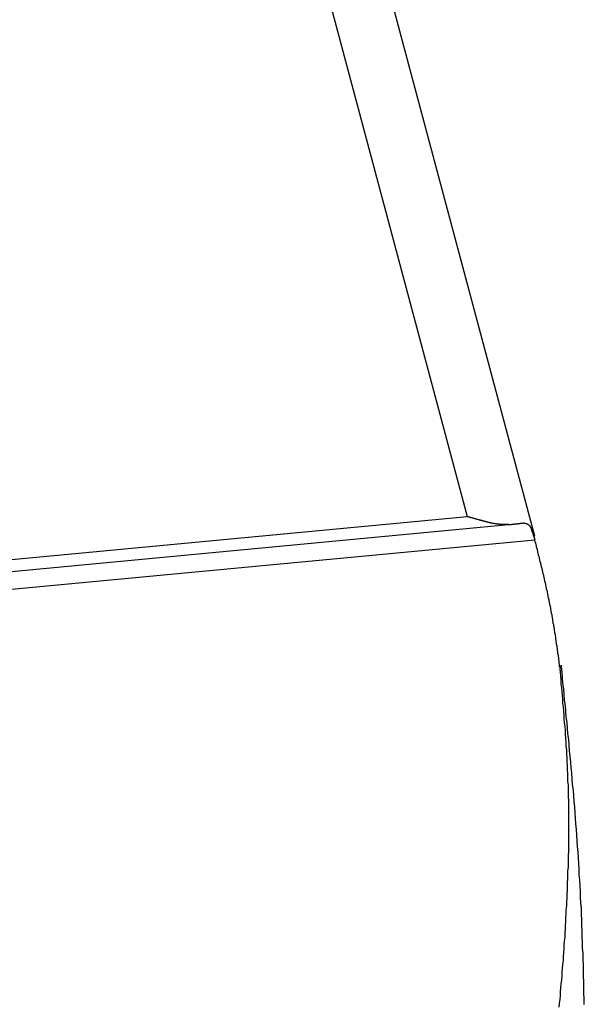
# Model space of a CAD drawing. Units: millimetres. Extents: x 1223 to 1668, y 481 to 796.
# Drawn here: x 1358 to 1363, y 526 to 536 of the extents above; entities that cross this region are included whole.
import ezdxf

# ---------------------------------------------------------------- set-up
doc = ezdxf.new("R2010")
doc.units = ezdxf.units.MM
doc.header["$LTSCALE"] = 65.395
doc.layers.get('0').update_dxf_attribs({"linetype": 'CONTINUOUS', "lineweight": 30})

msp = doc.modelspace()

# ---------------------------------------------------------------- linework, layer by layer
at = {"color": 7, "linetype": 'Continuous'}
for p, q in [((1353.8552, 562.9339), (1362.3347, 531.2031)), ((1362.992, 531.013), (1359.8553, 542.7507)), ((1326.1437, 527.6772), (1362.737, 531.1243)), ((1326.1829, 527.7975), (1362.3347, 531.2031)), ((1362.7408, 531.1247), (1362.7374, 531.1245)), ((1362.8836, 531.141), (1362.8855, 531.1412)), ((1362.9923, 530.9743), (1326.0261, 527.494))]:
    msp.add_line(p, q, dxfattribs=at)
for points in [[(1362.736, 531.1243, 0), (1362.736, 531.1243, 0), (1362.7319, 531.1243, 0), (1362.7319, 531.1243, 0), (1362.7278, 531.1243, 0), (1362.7278, 531.1243, 0), (1362.7238, 531.1243, 0), (1362.7238, 531.1247, 0), (1362.7197, 531.1247, 0), (1362.7197, 531.1247, 0), (1362.7157, 531.1247, 0), (1362.7157, 531.1247, 0), (1362.7116, 531.1247, 0), (1362.7075, 531.1247, 0), (1362.7075, 531.1247, 0), (1362.7035, 531.1247, 0), (1362.7035, 531.1247, 0), (1362.6994, 531.1247, 0), (1362.6994, 531.1252, 0), (1362.6953, 531.1252, 0), (1362.6953, 531.1252, 0), (1362.6913, 531.1252, 0), (1362.6913, 531.1252, 0), (1362.6872, 531.1252, 0), (1362.6872, 531.1256, 0), (1362.6831, 531.1256, 0), (1362.6831, 531.1256, 0), (1362.6791, 531.1256, 0), (1362.675, 531.1256, 0), (1362.675, 531.126, 0), (1362.671, 531.126, 0), (1362.671, 531.126, 0), (1362.6669, 531.126, 0), (1362.6669, 531.1264, 0), (1362.6628, 531.1264, 0), (1362.6628, 531.1264, 0), (1362.6588, 531.1268, 0), (1362.6588, 531.1268, 0), (1362.6547, 531.1268, 0), (1362.6547, 531.1272, 0), (1362.6506, 531.1272, 0), (1362.6506, 531.1276, 0), (1362.6466, 531.1276, 0), (1362.6466, 531.128, 0), (1362.6425, 531.128, 0), (1362.6384, 531.1284, 0), (1362.6384, 531.1284, 0), (1362.6344, 531.1288, 0), (1362.6344, 531.1288, 0), (1362.6303, 531.1292, 0), (1362.6303, 531.1292, 0), (1362.6262, 531.1296, 0), (1362.6262, 531.13, 0), (1362.6222, 531.13, 0), (1362.6222, 531.1304, 0), (1362.6181, 531.1308, 0), (1362.6181, 531.1308, 0), (1362.6141, 531.1312, 0), (1362.6141, 531.1317, 0), (1362.61, 531.1321, 0), (1362.61, 531.1325, 0), (1362.6059, 531.1325, 0), (1362.6059, 531.1329, 0), (1362.6019, 531.1333, 0), (1362.6019, 531.1337, 0), (1362.5978, 531.1341, 0), (1362.5937, 531.1345, 0), (1362.5937, 531.1349, 0), (1362.5897, 531.1353, 0), (1362.5897, 531.1353, 0), (1362.5856, 531.1357, 0), (1362.5856, 531.1361, 0), (1362.5815, 531.1365, 0), (1362.5815, 531.1369, 0), (1362.5775, 531.1373, 0), (1362.5775, 531.1382, 0), (1362.5734, 531.1386, 0), (1362.5734, 531.139, 0), (1362.5694, 531.1394, 0), (1362.5694, 531.1398, 0), (1362.5653, 531.1402, 0), (1362.5653, 531.1406, 0), (1362.5612, 531.141, 0), (1362.5612, 531.1414, 0), (1362.5572, 531.1418, 0), (1362.5572, 531.1426, 0), (1362.5531, 531.143, 0), (1362.5531, 531.1434, 0), (1362.549, 531.1438, 0), (1362.545, 531.1443, 0), (1362.545, 531.1451, 0), (1362.5409, 531.1455, 0), (1362.5409, 531.1459, 0), (1362.5368, 531.1463, 0), (1362.5368, 531.1471, 0), (1362.5328, 531.1475, 0), (1362.5328, 531.1479, 0), (1362.5287, 531.1483, 0), (1362.5287, 531.1491, 0), (1362.5246, 531.1495, 0), (1362.5246, 531.1499, 0), (1362.5206, 531.1508, 0), (1362.5206, 531.1512, 0), (1362.5165, 531.1516, 0), (1362.5165, 531.1524, 0), (1362.5125, 531.1528, 0), (1362.5125, 531.1532, 0), (1362.5084, 531.154, 0), (1362.5084, 531.1544, 0), (1362.5043, 531.1548, 0), (1362.5043, 531.1556, 0), (1362.5003, 531.156, 0), (1362.5003, 531.1564, 0), (1362.4962, 531.1573, 0), (1362.4962, 531.1577, 0), (1362.4921, 531.1581, 0), (1362.4921, 531.1589, 0), (1362.4881, 531.1593, 0), (1362.4881, 531.1601, 0), (1362.484, 531.1605, 0), (1362.484, 531.1609, 0), (1362.4799, 531.1617, 0), (1362.4759, 531.1621, 0), (1362.4759, 531.1629, 0), (1362.4718, 531.1634, 0), (1362.4718, 531.1638, 0), (1362.4678, 531.1646, 0), (1362.4678, 531.165, 0), (1362.4637, 531.1658, 0), (1362.4637, 531.1662, 0), (1362.4596, 531.1666, 0), (1362.4596, 531.1674, 0), (1362.4556, 531.1678, 0), (1362.4556, 531.1686, 0), (1362.4515, 531.169, 0), (1362.4515, 531.1699, 0), (1362.4474, 531.1703, 0), (1362.4474, 531.1707, 0), (1362.4434, 531.1715, 0), (1362.4434, 531.1719, 0), (1362.4393, 531.1727, 0), (1362.4393, 531.1731, 0), (1362.4352, 531.1739, 0), (1362.4352, 531.1743, 0), (1362.4312, 531.1747, 0), (1362.4312, 531.1755, 0), (1362.4271, 531.176, 0), (1362.4271, 531.1768, 0), (1362.423, 531.1772, 0), (1362.423, 531.178, 0), (1362.419, 531.1784, 0), (1362.419, 531.1792, 0), (1362.4149, 531.1796, 0), (1362.4149, 531.1804, 0), (1362.4109, 531.1808, 0), (1362.4109, 531.1812, 0), (1362.4068, 531.182, 0), (1362.4068, 531.1825, 0), (1362.4027, 531.1833, 0), (1362.4027, 531.1837, 0), (1362.3987, 531.1845, 0), (1362.3987, 531.1849, 0), (1362.3946, 531.1857, 0), (1362.3946, 531.1861, 0), (1362.3905, 531.1869, 0), (1362.3905, 531.1873, 0), (1362.3865, 531.1881, 0), (1362.3824, 531.1886, 0), (1362.3824, 531.1894, 0), (1362.3783, 531.1898, 0), (1362.3783, 531.1906, 0), (1362.3743, 531.191, 0), (1362.3743, 531.1918, 0), (1362.3702, 531.1922, 0), (1362.3702, 531.1926, 0), (1362.3662, 531.1934, 0), (1362.3662, 531.1938, 0), (1362.3621, 531.1946, 0), (1362.3621, 531.1951, 0), (1362.358, 531.1959, 0), (1362.358, 531.1963, 0), (1362.354, 531.1971, 0), (1362.354, 531.1975, 0), (1362.3499, 531.1983, 0), (1362.3499, 531.1987, 0), (1362.3458, 531.1995, 0), (1362.3458, 531.1999, 0), (1362.3418, 531.2007, 0), (1362.3418, 531.2011, 0), (1362.3377, 531.202, 0), (1362.3377, 531.2024, 0), (1362.3336, 531.2032, 0)], [(1362.74, 531.1247, 0), (1362.74, 531.1247, 0), (1362.7441, 531.1247, 0), (1362.7441, 531.1252, 0), (1362.7441, 531.1252, 0), (1362.7441, 531.1252, 0), (1362.7441, 531.1252, 0), (1362.7441, 531.1252, 0), (1362.7482, 531.1256, 0), (1362.7482, 531.1256, 0), (1362.7482, 531.1256, 0), (1362.7482, 531.1256, 0), (1362.7482, 531.1256, 0), (1362.7522, 531.126, 0), (1362.7522, 531.126, 0), (1362.7522, 531.126, 0), (1362.7522, 531.126, 0), (1362.7522, 531.126, 0), (1362.7563, 531.1264, 0), (1362.7563, 531.1264, 0), (1362.7563, 531.1264, 0), (1362.7563, 531.1264, 0), (1362.7563, 531.1264, 0), (1362.7563, 531.1268, 0), (1362.7604, 531.1268, 0), (1362.7604, 531.1268, 0), (1362.7604, 531.1268, 0), (1362.7604, 531.1268, 0), (1362.7604, 531.1272, 0), (1362.7644, 531.1272, 0), (1362.7644, 531.1272, 0), (1362.7644, 531.1272, 0), (1362.7644, 531.1272, 0), (1362.7644, 531.1276, 0), (1362.7644, 531.1276, 0), (1362.7685, 531.1276, 0), (1362.7685, 531.1276, 0), (1362.7685, 531.1276, 0), (1362.7685, 531.128, 0), (1362.7685, 531.128, 0), (1362.7726, 531.128, 0), (1362.7726, 531.128, 0), (1362.7726, 531.128, 0), (1362.7726, 531.1284, 0), (1362.7726, 531.1284, 0), (1362.7726, 531.1284, 0), (1362.7766, 531.1284, 0), (1362.7766, 531.1284, 0), (1362.7766, 531.1288, 0), (1362.7766, 531.1288, 0), (1362.7766, 531.1288, 0), (1362.7807, 531.1288, 0), (1362.7807, 531.1288, 0), (1362.7807, 531.1292, 0), (1362.7807, 531.1292, 0), (1362.7807, 531.1292, 0), (1362.7807, 531.1292, 0), (1362.7847, 531.1292, 0), (1362.7847, 531.1296, 0), (1362.7847, 531.1296, 0), (1362.7847, 531.1296, 0), (1362.7847, 531.1296, 0), (1362.7888, 531.1296, 0), (1362.7888, 531.13, 0), (1362.7888, 531.13, 0), (1362.7888, 531.13, 0), (1362.7888, 531.13, 0), (1362.7929, 531.13, 0), (1362.7929, 531.1304, 0), (1362.7929, 531.1304, 0), (1362.7929, 531.1304, 0), (1362.7929, 531.1304, 0), (1362.7929, 531.1304, 0), (1362.7969, 531.1308, 0), (1362.7969, 531.1308, 0), (1362.7969, 531.1308, 0), (1362.7969, 531.1308, 0), (1362.7969, 531.1308, 0), (1362.801, 531.1312, 0), (1362.801, 531.1312, 0), (1362.801, 531.1312, 0), (1362.801, 531.1312, 0), (1362.801, 531.1312, 0), (1362.801, 531.1317, 0), (1362.8051, 531.1317, 0), (1362.8051, 531.1317, 0), (1362.8051, 531.1317, 0), (1362.8051, 531.1317, 0), (1362.8051, 531.1321, 0), (1362.8091, 531.1321, 0), (1362.8091, 531.1321, 0), (1362.8091, 531.1321, 0), (1362.8091, 531.1321, 0), (1362.8091, 531.1325, 0), (1362.8091, 531.1325, 0), (1362.8132, 531.1325, 0), (1362.8132, 531.1325, 0), (1362.8132, 531.1325, 0), (1362.8132, 531.1329, 0), (1362.8132, 531.1329, 0), (1362.8173, 531.1329, 0), (1362.8173, 531.1329, 0), (1362.8173, 531.1333, 0), (1362.8173, 531.1333, 0), (1362.8173, 531.1333, 0), (1362.8213, 531.1333, 0), (1362.8213, 531.1333, 0), (1362.8213, 531.1337, 0), (1362.8213, 531.1337, 0), (1362.8213, 531.1337, 0), (1362.8213, 531.1337, 0), (1362.8254, 531.1337, 0), (1362.8254, 531.1341, 0), (1362.8254, 531.1341, 0), (1362.8254, 531.1341, 0), (1362.8254, 531.1341, 0), (1362.8294, 531.1341, 0), (1362.8294, 531.1345, 0), (1362.8294, 531.1345, 0), (1362.8294, 531.1345, 0), (1362.8294, 531.1345, 0), (1362.8294, 531.1349, 0), (1362.8335, 531.1349, 0), (1362.8335, 531.1349, 0), (1362.8335, 531.1349, 0), (1362.8335, 531.1349, 0), (1362.8335, 531.1353, 0), (1362.8376, 531.1353, 0), (1362.8376, 531.1353, 0), (1362.8376, 531.1353, 0), (1362.8376, 531.1353, 0), (1362.8376, 531.1357, 0), (1362.8376, 531.1357, 0), (1362.8416, 531.1357, 0), (1362.8416, 531.1357, 0), (1362.8416, 531.1361, 0), (1362.8416, 531.1361, 0), (1362.8416, 531.1361, 0), (1362.8457, 531.1361, 0), (1362.8457, 531.1361, 0), (1362.8457, 531.1365, 0), (1362.8457, 531.1365, 0), (1362.8457, 531.1365, 0), (1362.8457, 531.1365, 0), (1362.8498, 531.1365, 0), (1362.8498, 531.1369, 0), (1362.8498, 531.1369, 0), (1362.8498, 531.1369, 0), (1362.8498, 531.1369, 0), (1362.8538, 531.1373, 0), (1362.8538, 531.1373, 0), (1362.8538, 531.1373, 0), (1362.8538, 531.1373, 0), (1362.8538, 531.1373, 0), (1362.8579, 531.1378, 0), (1362.8579, 531.1378, 0), (1362.8579, 531.1378, 0), (1362.8579, 531.1378, 0), (1362.8579, 531.1382, 0), (1362.8579, 531.1382, 0), (1362.862, 531.1382, 0), (1362.862, 531.1382, 0), (1362.862, 531.1382, 0), (1362.862, 531.1386, 0), (1362.862, 531.1386, 0), (1362.866, 531.1386, 0), (1362.866, 531.1386, 0), (1362.866, 531.139, 0), (1362.866, 531.139, 0), (1362.866, 531.139, 0), (1362.866, 531.139, 0), (1362.8701, 531.139, 0), (1362.8701, 531.1394, 0), (1362.8701, 531.1394, 0), (1362.8701, 531.1394, 0), (1362.8701, 531.1394, 0), (1362.8742, 531.1398, 0), (1362.8742, 531.1398, 0), (1362.8742, 531.1398, 0), (1362.8742, 531.1398, 0), (1362.8742, 531.1398, 0), (1362.8742, 531.1402, 0), (1362.8782, 531.1402, 0), (1362.8782, 531.1402, 0), (1362.8782, 531.1402, 0), (1362.8782, 531.1406, 0), (1362.8782, 531.1406, 0), (1362.8823, 531.1406, 0), (1362.8823, 531.1406, 0), (1362.8823, 531.1406, 0), (1362.8823, 531.141, 0), (1362.8823, 531.141, 0)], [(1362.8863, 531.141, 0), (1362.8863, 531.141, 0), (1362.8863, 531.1406, 0), (1362.8863, 531.1406, 0), (1362.8904, 531.1402, 0), (1362.8904, 531.1402, 0), (1362.8904, 531.1398, 0), (1362.8904, 531.1394, 0), (1362.8945, 531.1394, 0), (1362.8945, 531.139, 0), (1362.8945, 531.139, 0), (1362.8945, 531.1386, 0), (1362.8985, 531.1382, 0), (1362.8985, 531.1382, 0), (1362.8985, 531.1378, 0), (1362.8985, 531.1378, 0), (1362.8985, 531.1373, 0), (1362.9026, 531.1369, 0), (1362.9026, 531.1369, 0), (1362.9026, 531.1365, 0), (1362.9026, 531.1361, 0), (1362.9067, 531.1361, 0), (1362.9067, 531.1357, 0), (1362.9067, 531.1353, 0), (1362.9067, 531.1353, 0), (1362.9067, 531.1349, 0), (1362.9107, 531.1345, 0), (1362.9107, 531.1341, 0), (1362.9107, 531.1341, 0), (1362.9107, 531.1337, 0), (1362.9107, 531.1333, 0), (1362.9148, 531.1329, 0), (1362.9148, 531.1325, 0), (1362.9148, 531.1321, 0), (1362.9148, 531.1321, 0), (1362.9148, 531.1317, 0), (1362.9189, 531.1312, 0), (1362.9189, 531.1308, 0), (1362.9189, 531.1304, 0), (1362.9189, 531.13, 0), (1362.9189, 531.1296, 0), (1362.9229, 531.1292, 0), (1362.9229, 531.1288, 0), (1362.9229, 531.1284, 0), (1362.9229, 531.128, 0), (1362.9229, 531.1276, 0), (1362.927, 531.1268, 0), (1362.927, 531.1264, 0), (1362.927, 531.126, 0), (1362.927, 531.1256, 0), (1362.927, 531.1252, 0), (1362.927, 531.1243, 0), (1362.931, 531.1239, 0), (1362.931, 531.1235, 0), (1362.931, 531.1227, 0), (1362.931, 531.1223, 0), (1362.931, 531.1219, 0), (1362.931, 531.1211, 0), (1362.9351, 531.1207, 0), (1362.9351, 531.1199, 0), (1362.9351, 531.1195, 0), (1362.9351, 531.1186, 0), (1362.9351, 531.1182, 0), (1362.9351, 531.1174, 0), (1362.9351, 531.1166, 0), (1362.9392, 531.1162, 0), (1362.9392, 531.1154, 0), (1362.9392, 531.115, 0), (1362.9392, 531.1142, 0), (1362.9392, 531.1134, 0), (1362.9392, 531.1126, 0), (1362.9392, 531.1121, 0), (1362.9432, 531.1113, 0), (1362.9432, 531.1105, 0), (1362.9432, 531.1097, 0), (1362.9432, 531.1089, 0), (1362.9432, 531.1085, 0), (1362.9432, 531.1077, 0), (1362.9432, 531.1069, 0), (1362.9432, 531.1061, 0), (1362.9473, 531.1052, 0), (1362.9473, 531.1044, 0), (1362.9473, 531.1036, 0), (1362.9473, 531.1028, 0), (1362.9473, 531.102, 0), (1362.9473, 531.1012, 0), (1362.9473, 531.1004, 0), (1362.9473, 531.0995, 0), (1362.9473, 531.0987, 0), (1362.9514, 531.0979, 0), (1362.9514, 531.0971, 0), (1362.9514, 531.0963, 0), (1362.9514, 531.0955, 0), (1362.9514, 531.0947, 0), (1362.9514, 531.0939, 0), (1362.9514, 531.093, 0), (1362.9514, 531.0922, 0), (1362.9514, 531.091, 0), (1362.9514, 531.0902, 0), (1362.9514, 531.0894, 0), (1362.9554, 531.0886, 0), (1362.9554, 531.0878, 0), (1362.9554, 531.087, 0), (1362.9554, 531.0861, 0), (1362.9554, 531.0849, 0), (1362.9554, 531.0841, 0), (1362.9554, 531.0833, 0), (1362.9554, 531.0825, 0), (1362.9554, 531.0817, 0), (1362.9554, 531.0804, 0), (1362.9554, 531.0796, 0), (1362.9595, 531.0788, 0), (1362.9595, 531.078, 0), (1362.9595, 531.0772, 0), (1362.9595, 531.076, 0), (1362.9595, 531.0752, 0), (1362.9595, 531.0744, 0), (1362.9595, 531.0735, 0), (1362.9595, 531.0727, 0), (1362.9595, 531.0715, 0), (1362.9595, 531.0707, 0), (1362.9595, 531.0699, 0), (1362.9595, 531.0691, 0), (1362.9595, 531.0678, 0), (1362.9636, 531.067, 0), (1362.9636, 531.0662, 0), (1362.9636, 531.0654, 0), (1362.9636, 531.0646, 0), (1362.9636, 531.0634, 0), (1362.9636, 531.0626, 0), (1362.9636, 531.0618, 0), (1362.9636, 531.0609, 0), (1362.9636, 531.0601, 0), (1362.9636, 531.0593, 0), (1362.9636, 531.0581, 0), (1362.9636, 531.0573, 0), (1362.9636, 531.0565, 0), (1362.9676, 531.0557, 0), (1362.9676, 531.0548, 0), (1362.9676, 531.054, 0), (1362.9676, 531.0528, 0), (1362.9676, 531.052, 0), (1362.9676, 531.0512, 0), (1362.9676, 531.0504, 0), (1362.9676, 531.0496, 0), (1362.9676, 531.0487, 0), (1362.9676, 531.0479, 0), (1362.9676, 531.0471, 0), (1362.9676, 531.0459, 0), (1362.9676, 531.0451, 0), (1362.9717, 531.0443, 0), (1362.9717, 531.0435, 0), (1362.9717, 531.0427, 0), (1362.9717, 531.0418, 0), (1362.9717, 531.041, 0), (1362.9717, 531.0402, 0), (1362.9717, 531.039, 0), (1362.9717, 531.0382, 0), (1362.9717, 531.0374, 0), (1362.9717, 531.0366, 0), (1362.9717, 531.0357, 0), (1362.9717, 531.0349, 0), (1362.9717, 531.0341, 0), (1362.9717, 531.0333, 0), (1362.9758, 531.0325, 0), (1362.9758, 531.0317, 0), (1362.9758, 531.0305, 0), (1362.9758, 531.0296, 0), (1362.9758, 531.0288, 0), (1362.9758, 531.028, 0), (1362.9758, 531.0272, 0), (1362.9758, 531.0264, 0), (1362.9758, 531.0256, 0), (1362.9758, 531.0248, 0), (1362.9758, 531.024, 0), (1362.9758, 531.0231, 0), (1362.9758, 531.0223, 0), (1362.9758, 531.0215, 0), (1362.9798, 531.0203, 0), (1362.9798, 531.0195, 0), (1362.9798, 531.0187, 0), (1362.9798, 531.0179, 0), (1362.9798, 531.017, 0), (1362.9798, 531.0162, 0), (1362.9798, 531.0154, 0), (1362.9798, 531.0146, 0), (1362.9798, 531.0138, 0), (1362.9798, 531.013, 0), (1362.9798, 531.0122, 0), (1362.9798, 531.0114, 0), (1362.9798, 531.0105, 0), (1362.9798, 531.0093, 0)], [(1362.9798, 531.0093, 0), (1362.9798, 531.0093, 0), (1362.9798, 531.0089, 0), (1362.9798, 531.0089, 0), (1362.9798, 531.0085, 0), (1362.9839, 531.0081, 0), (1362.9839, 531.0081, 0), (1362.9839, 531.0077, 0), (1362.9839, 531.0073, 0), (1362.9839, 531.0073, 0), (1362.9839, 531.0069, 0), (1362.9839, 531.0065, 0), (1362.9839, 531.0065, 0), (1362.9839, 531.0061, 0), (1362.9839, 531.0057, 0), (1362.9839, 531.0057, 0), (1362.9839, 531.0053, 0), (1362.9839, 531.0049, 0), (1362.9839, 531.0049, 0), (1362.9839, 531.0045, 0), (1362.9839, 531.0045, 0), (1362.9839, 531.004, 0), (1362.9839, 531.0036, 0), (1362.9839, 531.0036, 0), (1362.9839, 531.0032, 0), (1362.9839, 531.0028, 0), (1362.9839, 531.0028, 0), (1362.9839, 531.0024, 0), (1362.9839, 531.002, 0), (1362.9839, 531.002, 0), (1362.9839, 531.0016, 0), (1362.9839, 531.0012, 0), (1362.9839, 531.0012, 0), (1362.9839, 531.0008, 0), (1362.9839, 531.0008, 0), (1362.9839, 531.0004, 0), (1362.9839, 531, 0), (1362.9839, 531, 0), (1362.9839, 530.9996, 0), (1362.9839, 530.9992, 0), (1362.9839, 530.9992, 0), (1362.9839, 530.9988, 0), (1362.9839, 530.9984, 0), (1362.9839, 530.9984, 0), (1362.9839, 530.9979, 0), (1362.9839, 530.9975, 0), (1362.9839, 530.9975, 0), (1362.9839, 530.9971, 0), (1362.9839, 530.9967, 0), (1362.9839, 530.9967, 0), (1362.9839, 530.9963, 0), (1362.9839, 530.9963, 0), (1362.9839, 530.9959, 0), (1362.9839, 530.9955, 0), (1362.9839, 530.9955, 0), (1362.9839, 530.9951, 0), (1362.9839, 530.9947, 0), (1362.9839, 530.9947, 0), (1362.9879, 530.9943, 0), (1362.9879, 530.9939, 0), (1362.9879, 530.9939, 0), (1362.9879, 530.9935, 0), (1362.9879, 530.9931, 0), (1362.9879, 530.9931, 0), (1362.9879, 530.9927, 0), (1362.9879, 530.9923, 0), (1362.9879, 530.9923, 0), (1362.9879, 530.9919, 0), (1362.9879, 530.9919, 0), (1362.9879, 530.9914, 0), (1362.9879, 530.991, 0), (1362.9879, 530.991, 0), (1362.9879, 530.9906, 0), (1362.9879, 530.9902, 0), (1362.9879, 530.9902, 0), (1362.9879, 530.9898, 0), (1362.9879, 530.9894, 0), (1362.9879, 530.9894, 0), (1362.9879, 530.989, 0), (1362.9879, 530.9886, 0), (1362.9879, 530.9886, 0), (1362.9879, 530.9882, 0), (1362.9879, 530.9878, 0), (1362.9879, 530.9878, 0), (1362.9879, 530.9874, 0), (1362.9879, 530.9874, 0), (1362.9879, 530.987, 0), (1362.9879, 530.9866, 0), (1362.9879, 530.9866, 0), (1362.9879, 530.9862, 0), (1362.9879, 530.9858, 0), (1362.9879, 530.9858, 0), (1362.9879, 530.9854, 0), (1362.9879, 530.9849, 0), (1362.9879, 530.9849, 0), (1362.9879, 530.9845, 0), (1362.9879, 530.9841, 0), (1362.9879, 530.9841, 0), (1362.9879, 530.9837, 0), (1362.9879, 530.9833, 0), (1362.9879, 530.9833, 0), (1362.9879, 530.9829, 0), (1362.9879, 530.9829, 0), (1362.9879, 530.9825, 0), (1362.9879, 530.9821, 0), (1362.9879, 530.9821, 0), (1362.9879, 530.9817, 0), (1362.9879, 530.9813, 0), (1362.9879, 530.9813, 0), (1362.9879, 530.9809, 0), (1362.9879, 530.9805, 0), (1362.992, 530.9805, 0), (1362.992, 530.9801, 0), (1362.992, 530.9797, 0), (1362.992, 530.9797, 0), (1362.992, 530.9793, 0), (1362.992, 530.9793, 0), (1362.992, 530.9788, 0), (1362.992, 530.9784, 0), (1362.992, 530.9784, 0), (1362.992, 530.978, 0), (1362.992, 530.9776, 0), (1362.992, 530.9776, 0), (1362.992, 530.9772, 0), (1362.992, 530.9768, 0), (1362.992, 530.9768, 0), (1362.992, 530.9764, 0), (1362.992, 530.976, 0)], [(1363.2318, 529.7588, 0), (1363.2318, 529.7653, 0), (1363.2318, 529.7718, 0), (1363.2277, 529.7779, 0), (1363.2277, 529.7844, 0), (1363.2277, 529.7909, 0), (1363.2277, 529.7974, 0), (1363.2277, 529.8039, 0), (1363.2237, 529.8104, 0), (1363.2237, 529.8165, 0), (1363.2237, 529.823, 0), (1363.2237, 529.8295, 0), (1363.2237, 529.8361, 0), (1363.2196, 529.8426, 0), (1363.2196, 529.8491, 0), (1363.2196, 529.8552, 0), (1363.2196, 529.8617, 0), (1363.2155, 529.8682, 0), (1363.2155, 529.8747, 0), (1363.2155, 529.8812, 0), (1363.2155, 529.8877, 0), (1363.2155, 529.8938, 0), (1363.2115, 529.9003, 0), (1363.2115, 529.9068, 0), (1363.2115, 529.9133, 0), (1363.2115, 529.9198, 0), (1363.2074, 529.9259, 0), (1363.2074, 529.9324, 0), (1363.2074, 529.9389, 0), (1363.2074, 529.9454, 0), (1363.2074, 529.9519, 0), (1363.2033, 529.958, 0), (1363.2033, 529.9645, 0), (1363.2033, 529.971, 0), (1363.2033, 529.9775, 0), (1363.1993, 529.984, 0), (1363.1993, 529.9905, 0), (1363.1993, 529.9966, 0), (1363.1993, 530.0031, 0), (1363.1952, 530.0096, 0), (1363.1952, 530.0161, 0), (1363.1952, 530.0226, 0), (1363.1952, 530.0287, 0), (1363.1952, 530.0352, 0), (1363.1911, 530.0417, 0), (1363.1911, 530.0482, 0), (1363.1911, 530.0543, 0), (1363.1911, 530.0608, 0), (1363.1871, 530.0673, 0), (1363.1871, 530.0738, 0), (1363.1871, 530.0803, 0), (1363.1871, 530.0864, 0), (1363.183, 530.0929, 0), (1363.183, 530.0994, 0), (1363.183, 530.1059, 0), (1363.183, 530.112, 0), (1363.179, 530.1185, 0), (1363.179, 530.125, 0), (1363.179, 530.1315, 0), (1363.1749, 530.1376, 0), (1363.1749, 530.1441, 0), (1363.1749, 530.1506, 0), (1363.1749, 530.1571, 0), (1363.1708, 530.1632, 0), (1363.1708, 530.1697, 0), (1363.1708, 530.1762, 0), (1363.1708, 530.1827, 0), (1363.1668, 530.1888, 0), (1363.1668, 530.1953, 0), (1363.1668, 530.2018, 0), (1363.1668, 530.2083, 0), (1363.1627, 530.2144, 0), (1363.1627, 530.2209, 0), (1363.1627, 530.2274, 0), (1363.1586, 530.2335, 0), (1363.1586, 530.24, 0), (1363.1586, 530.2465, 0), (1363.1586, 530.253, 0), (1363.1546, 530.2591, 0), (1363.1546, 530.2656, 0), (1363.1546, 530.2721, 0), (1363.1505, 530.2782, 0), (1363.1505, 530.2847, 0), (1363.1505, 530.2912, 0), (1363.1464, 530.2977, 0), (1363.1464, 530.3038, 0), (1363.1464, 530.3103, 0), (1363.1464, 530.3168, 0), (1363.1424, 530.3229, 0), (1363.1424, 530.3294, 0), (1363.1424, 530.3359, 0), (1363.1383, 530.342, 0), (1363.1383, 530.3485, 0), (1363.1383, 530.355, 0), (1363.1342, 530.3611, 0), (1363.1342, 530.3676, 0), (1363.1342, 530.3741, 0), (1363.1302, 530.3802, 0), (1363.1302, 530.3867, 0), (1363.1302, 530.3932, 0), (1363.1261, 530.3993, 0), (1363.1261, 530.4058, 0), (1363.1261, 530.4123, 0), (1363.1221, 530.4184, 0), (1363.1221, 530.4249, 0), (1363.1221, 530.431, 0), (1363.1221, 530.4375, 0), (1363.118, 530.444, 0), (1363.118, 530.4501, 0), (1363.118, 530.4566, 0), (1363.1139, 530.4631, 0), (1363.1139, 530.4692, 0), (1363.1139, 530.4757, 0), (1363.1099, 530.4818, 0), (1363.1099, 530.4883, 0), (1363.1058, 530.4948, 0), (1363.1058, 530.5009, 0), (1363.1058, 530.5074, 0), (1363.1017, 530.5135, 0), (1363.1017, 530.52, 0), (1363.1017, 530.5265, 0), (1363.0977, 530.5326, 0), (1363.0977, 530.5391, 0), (1363.0977, 530.5452, 0), (1363.0936, 530.5517, 0), (1363.0936, 530.5582, 0), (1363.0936, 530.5643, 0), (1363.0895, 530.5708, 0), (1363.0895, 530.5769, 0), (1363.0895, 530.5834, 0), (1363.0855, 530.5895, 0), (1363.0855, 530.596, 0), (1363.0855, 530.6025, 0), (1363.0814, 530.6086, 0), (1363.0814, 530.6151, 0), (1363.0774, 530.6212, 0), (1363.0774, 530.6277, 0), (1363.0774, 530.6338, 0), (1363.0733, 530.6403, 0), (1363.0733, 530.6464, 0), (1363.0733, 530.6529, 0), (1363.0692, 530.6594, 0), (1363.0692, 530.6655, 0), (1363.0652, 530.672, 0), (1363.0652, 530.6781, 0), (1363.0652, 530.6846, 0), (1363.0611, 530.6907, 0), (1363.0611, 530.6972, 0), (1363.0611, 530.7033, 0), (1363.057, 530.7098, 0), (1363.057, 530.7159, 0), (1363.057, 530.7224, 0), (1363.053, 530.7285, 0), (1363.053, 530.735, 0), (1363.0489, 530.7411, 0), (1363.0489, 530.7476, 0), (1363.0489, 530.7537, 0), (1363.0448, 530.7602, 0), (1363.0448, 530.7663, 0), (1363.0408, 530.7728, 0), (1363.0408, 530.7789, 0), (1363.0408, 530.7854, 0), (1363.0367, 530.7915, 0), (1363.0367, 530.798, 0), (1363.0367, 530.8041, 0), (1363.0326, 530.8106, 0), (1363.0326, 530.8167, 0), (1363.0286, 530.8232, 0), (1363.0286, 530.8293, 0), (1363.0286, 530.8358, 0), (1363.0245, 530.8419, 0), (1363.0245, 530.8484, 0), (1363.0205, 530.8545, 0), (1363.0205, 530.861, 0), (1363.0205, 530.8671, 0), (1363.0164, 530.8736, 0), (1363.0164, 530.8797, 0), (1363.0164, 530.8862, 0), (1363.0123, 530.8923, 0), (1363.0123, 530.8988, 0), (1363.0083, 530.9049, 0), (1363.0083, 530.9114, 0), (1363.0083, 530.9175, 0), (1363.0042, 530.924, 0), (1363.0042, 530.9301, 0), (1363.0001, 530.9366, 0), (1363.0001, 530.9427, 0), (1363.0001, 530.9492, 0), (1362.9961, 530.9553, 0), (1362.9961, 530.9618, 0), (1362.992, 530.9679, 0), (1362.992, 530.9744, 0)], [(1363.2277, 526.4426, 0), (1363.2318, 526.48, 0), (1363.2358, 526.5178, 0), (1363.2399, 526.5556, 0), (1363.2399, 526.5934, 0), (1363.244, 526.6312, 0), (1363.248, 526.6686, 0), (1363.2521, 526.7064, 0), (1363.2562, 526.7442, 0), (1363.2562, 526.782, 0), (1363.2602, 526.8198, 0), (1363.2643, 526.8575, 0), (1363.2684, 526.8953, 0), (1363.2684, 526.9331, 0), (1363.2724, 526.9705, 0), (1363.2765, 527.0083, 0), (1363.2765, 527.0461, 0), (1363.2806, 527.0839, 0), (1363.2846, 527.1217, 0), (1363.2846, 527.1595, 0), (1363.2887, 527.1973, 0), (1363.2887, 527.2351, 0), (1363.2927, 527.2729, 0), (1363.2927, 527.3107, 0), (1363.2968, 527.3485, 0), (1363.2968, 527.3863, 0), (1363.3009, 527.4245, 0), (1363.3009, 527.4623, 0), (1363.3049, 527.5001, 0), (1363.3049, 527.5379, 0), (1363.309, 527.5757, 0), (1363.309, 527.6134, 0), (1363.309, 527.6512, 0), (1363.3131, 527.689, 0), (1363.3131, 527.7272, 0), (1363.3131, 527.765, 0), (1363.3171, 527.8028, 0), (1363.3171, 527.8406, 0), (1363.3171, 527.8784, 0), (1363.3171, 527.9162, 0), (1363.3212, 527.9544, 0), (1363.3212, 527.9922, 0), (1363.3212, 528.03, 0), (1363.3212, 528.0678, 0), (1363.3212, 528.1056, 0), (1363.3212, 528.1438, 0), (1363.3212, 528.1816, 0), (1363.3212, 528.2194, 0), (1363.3212, 528.2572, 0), (1363.3212, 528.295, 0), (1363.3212, 528.3332, 0), (1363.3212, 528.371, 0), (1363.3212, 528.4088, 0), (1363.3212, 528.4466, 0), (1363.3171, 528.4844, 0), (1363.3171, 528.5222, 0), (1363.3171, 528.5604, 0), (1363.3171, 528.5982, 0), (1363.3131, 528.636, 0), (1363.3131, 528.6737, 0), (1363.3131, 528.7115, 0), (1363.309, 528.7493, 0), (1363.309, 528.7871, 0), (1363.3049, 528.8249, 0), (1363.3049, 528.8627, 0), (1363.3009, 528.9005, 0), (1363.3009, 528.9383, 0), (1363.2968, 528.9761, 0), (1363.2968, 529.0139, 0), (1363.2927, 529.0517, 0), (1363.2887, 529.0895, 0), (1363.2887, 529.1273, 0), (1363.2846, 529.1651, 0), (1363.2806, 529.2029, 0), (1363.2765, 529.2407, 0), (1363.2765, 529.2781, 0), (1363.2724, 529.3159, 0), (1363.2684, 529.3537, 0), (1363.2643, 529.3914, 0), (1363.2643, 529.4292, 0), (1363.2602, 529.467, 0), (1363.2562, 529.5048, 0), (1363.2521, 529.5422, 0), (1363.248, 529.58, 0), (1363.248, 529.6178, 0), (1363.244, 529.6556, 0), (1363.2399, 529.6934, 0)], [(1363.2399, 529.6934, 0), (1363.2399, 529.6938, 0), (1363.2399, 529.6942, 0), (1363.2399, 529.695, 0), (1363.2399, 529.6954, 0), (1363.2399, 529.6958, 0), (1363.2399, 529.6962, 0), (1363.2399, 529.6971, 0), (1363.2399, 529.6975, 0), (1363.2399, 529.6979, 0), (1363.2399, 529.6987, 0), (1363.2399, 529.6991, 0), (1363.2399, 529.6995, 0), (1363.2399, 529.6999, 0), (1363.2399, 529.7007, 0), (1363.2399, 529.7011, 0), (1363.2399, 529.7015, 0), (1363.2399, 529.7019, 0), (1363.2399, 529.7028, 0), (1363.2399, 529.7032, 0), (1363.2399, 529.7036, 0), (1363.2399, 529.7044, 0), (1363.2399, 529.7048, 0), (1363.2399, 529.7052, 0), (1363.2399, 529.7056, 0), (1363.2399, 529.7064, 0), (1363.2399, 529.7068, 0), (1363.2399, 529.7072, 0), (1363.2399, 529.7076, 0), (1363.2399, 529.7084, 0), (1363.2399, 529.7088, 0), (1363.2399, 529.7093, 0), (1363.2399, 529.7097, 0), (1363.2358, 529.7105, 0), (1363.2358, 529.7109, 0), (1363.2358, 529.7113, 0), (1363.2358, 529.7121, 0), (1363.2358, 529.7125, 0), (1363.2358, 529.7129, 0), (1363.2358, 529.7133, 0), (1363.2358, 529.7141, 0), (1363.2358, 529.7145, 0), (1363.2358, 529.7149, 0), (1363.2358, 529.7154, 0), (1363.2358, 529.7162, 0), (1363.2358, 529.7166, 0), (1363.2358, 529.717, 0), (1363.2358, 529.7178, 0), (1363.2358, 529.7182, 0), (1363.2358, 529.7186, 0), (1363.2358, 529.719, 0), (1363.2358, 529.7198, 0), (1363.2358, 529.7202, 0), (1363.2358, 529.7206, 0), (1363.2358, 529.721, 0), (1363.2358, 529.7219, 0), (1363.2358, 529.7223, 0), (1363.2358, 529.7227, 0), (1363.2358, 529.7231, 0), (1363.2358, 529.7239, 0), (1363.2358, 529.7243, 0), (1363.2358, 529.7247, 0), (1363.2358, 529.7255, 0), (1363.2358, 529.7259, 0), (1363.2358, 529.7263, 0), (1363.2358, 529.7267, 0), (1363.2358, 529.7275, 0), (1363.2358, 529.7279, 0), (1363.2358, 529.7284, 0), (1363.2358, 529.7288, 0), (1363.2358, 529.7296, 0), (1363.2358, 529.73, 0), (1363.2358, 529.7304, 0), (1363.2358, 529.7308, 0), (1363.2358, 529.7316, 0), (1363.2358, 529.732, 0), (1363.2358, 529.7324, 0), (1363.2358, 529.7332, 0), (1363.2358, 529.7336, 0), (1363.2358, 529.734, 0), (1363.2358, 529.7345, 0), (1363.2358, 529.7353, 0), (1363.2358, 529.7357, 0), (1363.2358, 529.7361, 0), (1363.2358, 529.7365, 0), (1363.2358, 529.7373, 0), (1363.2358, 529.7377, 0), (1363.2358, 529.7381, 0), (1363.2358, 529.7389, 0), (1363.2358, 529.7393, 0), (1363.2358, 529.7397, 0), (1363.2358, 529.7401, 0), (1363.2358, 529.741, 0), (1363.2358, 529.7414, 0), (1363.2358, 529.7418, 0), (1363.2358, 529.7422, 0), (1363.2358, 529.743, 0), (1363.2358, 529.7434, 0), (1363.2358, 529.7438, 0), (1363.2358, 529.7442, 0), (1363.2358, 529.745, 0), (1363.2358, 529.7454, 0), (1363.2318, 529.7458, 0), (1363.2318, 529.7466, 0), (1363.2318, 529.747, 0), (1363.2318, 529.7475, 0), (1363.2318, 529.7479, 0), (1363.2318, 529.7487, 0), (1363.2318, 529.7491, 0), (1363.2318, 529.7495, 0), (1363.2318, 529.7499, 0), (1363.2318, 529.7507, 0), (1363.2318, 529.7511, 0), (1363.2318, 529.7515, 0), (1363.2318, 529.7523, 0), (1363.2318, 529.7527, 0), (1363.2318, 529.7531, 0), (1363.2318, 529.7536, 0), (1363.2318, 529.7544, 0), (1363.2318, 529.7548, 0), (1363.2318, 529.7552, 0), (1363.2318, 529.7556, 0), (1363.2318, 529.7564, 0), (1363.2318, 529.7568, 0), (1363.2318, 529.7572, 0), (1363.2318, 529.7576, 0), (1363.2318, 529.7584, 0), (1363.2318, 529.7588, 0)], [(1363.2562, 529.6946, 0), (1363.2562, 529.6954, 0), (1363.2562, 529.6958, 0), (1363.2562, 529.6962, 0), (1363.2562, 529.6971, 0), (1363.2562, 529.6975, 0), (1363.2562, 529.6979, 0), (1363.2562, 529.6987, 0), (1363.2562, 529.6991, 0), (1363.2562, 529.6995, 0), (1363.2562, 529.6999, 0), (1363.2562, 529.7007, 0), (1363.2562, 529.7011, 0), (1363.2562, 529.7015, 0), (1363.2521, 529.7023, 0), (1363.2521, 529.7028, 0), (1363.2521, 529.7032, 0), (1363.2521, 529.704, 0), (1363.2521, 529.7044, 0), (1363.2521, 529.7048, 0), (1363.2521, 529.7052, 0), (1363.2521, 529.706, 0), (1363.2521, 529.7064, 0), (1363.2521, 529.7068, 0), (1363.2521, 529.7076, 0), (1363.2521, 529.708, 0), (1363.2521, 529.7084, 0), (1363.2521, 529.7093, 0), (1363.2521, 529.7097, 0), (1363.2521, 529.7101, 0), (1363.2521, 529.7109, 0), (1363.2521, 529.7113, 0), (1363.2521, 529.7117, 0), (1363.2521, 529.7121, 0), (1363.2521, 529.7129, 0), (1363.2521, 529.7133, 0), (1363.2521, 529.7137, 0), (1363.2521, 529.7145, 0), (1363.2521, 529.7149, 0), (1363.2521, 529.7154, 0), (1363.2521, 529.7162, 0), (1363.2521, 529.7166, 0), (1363.2521, 529.717, 0), (1363.2521, 529.7174, 0), (1363.2521, 529.7182, 0), (1363.2521, 529.7186, 0), (1363.2521, 529.719, 0), (1363.2521, 529.7198, 0), (1363.2521, 529.7202, 0), (1363.2521, 529.7206, 0), (1363.2521, 529.7214, 0), (1363.2521, 529.7219, 0), (1363.2521, 529.7223, 0), (1363.2521, 529.7227, 0), (1363.2521, 529.7235, 0), (1363.2521, 529.7239, 0), (1363.2521, 529.7243, 0), (1363.2521, 529.7251, 0), (1363.2521, 529.7255, 0), (1363.2521, 529.7259, 0), (1363.2521, 529.7267, 0), (1363.2521, 529.7271, 0), (1363.2521, 529.7275, 0), (1363.2521, 529.7279, 0), (1363.2521, 529.7288, 0), (1363.2521, 529.7292, 0), (1363.2521, 529.7296, 0), (1363.2521, 529.7304, 0), (1363.2521, 529.7308, 0), (1363.2521, 529.7312, 0), (1363.2521, 529.732, 0), (1363.2521, 529.7324, 0), (1363.2521, 529.7328, 0), (1363.248, 529.7336, 0), (1363.248, 529.734, 0), (1363.248, 529.7345, 0), (1363.248, 529.7349, 0), (1363.248, 529.7357, 0), (1363.248, 529.7361, 0), (1363.248, 529.7365, 0), (1363.248, 529.7373, 0), (1363.248, 529.7377, 0), (1363.248, 529.7381, 0), (1363.248, 529.7389, 0), (1363.248, 529.7393, 0), (1363.248, 529.7397, 0), (1363.248, 529.7401, 0), (1363.248, 529.741, 0), (1363.248, 529.7414, 0), (1363.248, 529.7418, 0), (1363.248, 529.7426, 0), (1363.248, 529.743, 0), (1363.248, 529.7434, 0), (1363.248, 529.7442, 0), (1363.248, 529.7446, 0), (1363.248, 529.745, 0), (1363.248, 529.7454, 0), (1363.248, 529.7462, 0), (1363.248, 529.7466, 0), (1363.248, 529.747, 0), (1363.248, 529.7479, 0), (1363.248, 529.7483, 0), (1363.248, 529.7487, 0), (1363.248, 529.7495, 0), (1363.248, 529.7499, 0), (1363.248, 529.7503, 0), (1363.248, 529.7511, 0), (1363.248, 529.7515, 0), (1363.248, 529.7519, 0), (1363.248, 529.7523, 0), (1363.248, 529.7531, 0), (1363.248, 529.7536, 0), (1363.248, 529.754, 0), (1363.248, 529.7548, 0), (1363.248, 529.7552, 0), (1363.248, 529.7556, 0), (1363.248, 529.7564, 0), (1363.248, 529.7568, 0), (1363.248, 529.7572, 0), (1363.248, 529.7576, 0), (1363.248, 529.7584, 0), (1363.248, 529.7588, 0), (1363.248, 529.7592, 0), (1363.248, 529.7601, 0), (1363.248, 529.7605, 0), (1363.248, 529.7609, 0), (1363.248, 529.7617, 0), (1363.248, 529.7621, 0)], [(1363.248, 529.7609, 0), (1363.248, 529.7609, 0), (1363.248, 529.7609, 0), (1363.248, 529.7609, 0), (1363.248, 529.7605, 0), (1363.248, 529.7605, 0), (1363.248, 529.7605, 0), (1363.248, 529.7605, 0), (1363.248, 529.7605, 0), (1363.248, 529.7605, 0), (1363.248, 529.7605, 0), (1363.248, 529.7601, 0), (1363.248, 529.7601, 0), (1363.248, 529.7601, 0), (1363.248, 529.7601, 0), (1363.248, 529.7601, 0), (1363.248, 529.7601, 0), (1363.248, 529.7601, 0), (1363.248, 529.7596, 0), (1363.248, 529.7596, 0), (1363.248, 529.7596, 0), (1363.248, 529.7596, 0), (1363.248, 529.7596, 0), (1363.248, 529.7596, 0), (1363.248, 529.7596, 0), (1363.248, 529.7596, 0), (1363.248, 529.7592, 0), (1363.248, 529.7592, 0), (1363.248, 529.7592, 0), (1363.248, 529.7592, 0), (1363.248, 529.7592, 0), (1363.248, 529.7592, 0), (1363.248, 529.7592, 0), (1363.248, 529.7588, 0), (1363.248, 529.7588, 0), (1363.248, 529.7588, 0), (1363.248, 529.7588, 0), (1363.248, 529.7588, 0), (1363.248, 529.7588, 0), (1363.248, 529.7588, 0), (1363.248, 529.7584, 0), (1363.248, 529.7584, 0), (1363.248, 529.7584, 0), (1363.248, 529.7584, 0), (1363.248, 529.7584, 0), (1363.248, 529.7584, 0), (1363.248, 529.7584, 0), (1363.248, 529.758, 0), (1363.248, 529.758, 0), (1363.248, 529.758, 0), (1363.248, 529.758, 0), (1363.248, 529.758, 0), (1363.248, 529.758, 0), (1363.248, 529.758, 0), (1363.248, 529.7576, 0), (1363.248, 529.7576, 0), (1363.248, 529.7576, 0), (1363.248, 529.7576, 0), (1363.248, 529.7576, 0), (1363.248, 529.7576, 0), (1363.248, 529.7576, 0), (1363.248, 529.7572, 0), (1363.248, 529.7572, 0), (1363.248, 529.7572, 0), (1363.248, 529.7572, 0), (1363.248, 529.7572, 0), (1363.248, 529.7572, 0), (1363.248, 529.7572, 0), (1363.248, 529.7568, 0), (1363.248, 529.7568, 0), (1363.248, 529.7568, 0), (1363.248, 529.7568, 0), (1363.248, 529.7568, 0), (1363.248, 529.7568, 0), (1363.248, 529.7568, 0), (1363.248, 529.7568, 0), (1363.248, 529.7564, 0), (1363.248, 529.7564, 0), (1363.248, 529.7564, 0), (1363.248, 529.7564, 0), (1363.248, 529.7564, 0), (1363.248, 529.7564, 0), (1363.248, 529.7564, 0), (1363.248, 529.756, 0), (1363.248, 529.756, 0), (1363.248, 529.756, 0), (1363.248, 529.756, 0), (1363.248, 529.756, 0), (1363.248, 529.756, 0), (1363.248, 529.756, 0), (1363.248, 529.7556, 0), (1363.248, 529.7556, 0), (1363.248, 529.7556, 0), (1363.248, 529.7556, 0), (1363.248, 529.7556, 0), (1363.248, 529.7556, 0), (1363.248, 529.7556, 0), (1363.248, 529.7552, 0), (1363.248, 529.7552, 0), (1363.248, 529.7552, 0), (1363.248, 529.7552, 0), (1363.248, 529.7552, 0), (1363.248, 529.7552, 0), (1363.248, 529.7552, 0), (1363.248, 529.7548, 0), (1363.248, 529.7548, 0), (1363.248, 529.7548, 0), (1363.248, 529.7548, 0), (1363.248, 529.7548, 0), (1363.248, 529.7548, 0), (1363.248, 529.7548, 0), (1363.248, 529.7544, 0), (1363.248, 529.7544, 0), (1363.248, 529.7544, 0), (1363.248, 529.7544, 0), (1363.248, 529.7544, 0), (1363.248, 529.7544, 0), (1363.248, 529.7544, 0), (1363.248, 529.754, 0), (1363.248, 529.754, 0), (1363.248, 529.754, 0), (1363.248, 529.754, 0), (1363.248, 529.754, 0), (1363.248, 529.754, 0), (1363.248, 529.754, 0), (1363.248, 529.7536, 0), (1363.248, 529.7536, 0), (1363.248, 529.7536, 0), (1363.248, 529.7536, 0), (1363.248, 529.7536, 0), (1363.248, 529.7536, 0), (1363.248, 529.7536, 0), (1363.248, 529.7531, 0), (1363.248, 529.7531, 0), (1363.248, 529.7531, 0), (1363.248, 529.7531, 0), (1363.248, 529.7531, 0), (1363.248, 529.7531, 0), (1363.248, 529.7531, 0), (1363.248, 529.7531, 0), (1363.248, 529.7527, 0), (1363.248, 529.7527, 0), (1363.248, 529.7527, 0), (1363.248, 529.7527, 0), (1363.248, 529.7527, 0), (1363.248, 529.7527, 0), (1363.248, 529.7527, 0), (1363.248, 529.7523, 0), (1363.248, 529.7523, 0), (1363.248, 529.7523, 0), (1363.248, 529.7523, 0), (1363.248, 529.7523, 0), (1363.248, 529.7523, 0), (1363.248, 529.7523, 0), (1363.248, 529.7519, 0), (1363.248, 529.7519, 0), (1363.248, 529.7519, 0), (1363.248, 529.7519, 0), (1363.248, 529.7519, 0), (1363.248, 529.7519, 0)], [(1363.4716, 526.4682, 0), (1363.4716, 526.5231, 0), (1363.4675, 526.5779, 0), (1363.4675, 526.6328, 0), (1363.4675, 526.6877, 0), (1363.4634, 526.7421, 0), (1363.4634, 526.797, 0), (1363.4634, 526.8519, 0), (1363.4594, 526.9067, 0), (1363.4594, 526.9616, 0), (1363.4553, 527.0164, 0), (1363.4553, 527.0713, 0), (1363.4512, 527.1258, 0), (1363.4512, 527.1806, 0), (1363.4472, 527.2355, 0), (1363.4472, 527.2904, 0), (1363.4431, 527.3448, 0), (1363.4431, 527.3997, 0), (1363.439, 527.4545, 0), (1363.435, 527.5094, 0), (1363.435, 527.5639, 0), (1363.4309, 527.6187, 0), (1363.4269, 527.6736, 0), (1363.4228, 527.7281, 0), (1363.4228, 527.7829, 0), (1363.4187, 527.8374, 0), (1363.4147, 527.8922, 0), (1363.4106, 527.9471, 0), (1363.4065, 528.0016, 0), (1363.4025, 528.0564, 0), (1363.3984, 528.1109, 0), (1363.3943, 528.1657, 0), (1363.3903, 528.2202, 0), (1363.3862, 528.2751, 0), (1363.3822, 528.3295, 0), (1363.3781, 528.3844, 0), (1363.374, 528.4388, 0), (1363.37, 528.4937, 0), (1363.3659, 528.5482, 0), (1363.3578, 528.6026, 0), (1363.3537, 528.6575, 0), (1363.3496, 528.7119, 0), (1363.3456, 528.7668, 0), (1363.3415, 528.8213, 0), (1363.3334, 528.8757, 0), (1363.3293, 528.9306, 0), (1363.3253, 528.985, 0), (1363.3212, 529.0395, 0), (1363.3131, 529.0944, 0), (1363.309, 529.1488, 0), (1363.3049, 529.2037, 0), (1363.2968, 529.2582, 0), (1363.2927, 529.3126, 0), (1363.2887, 529.3675, 0), (1363.2806, 529.4219, 0), (1363.2765, 529.4764, 0), (1363.2724, 529.5308, 0), (1363.2643, 529.5857, 0), (1363.2602, 529.6402, 0), (1363.2562, 529.6946, 0)]]:
    msp.add_polyline3d(points, dxfattribs=at)

doc.saveas('drawing.dxf')
